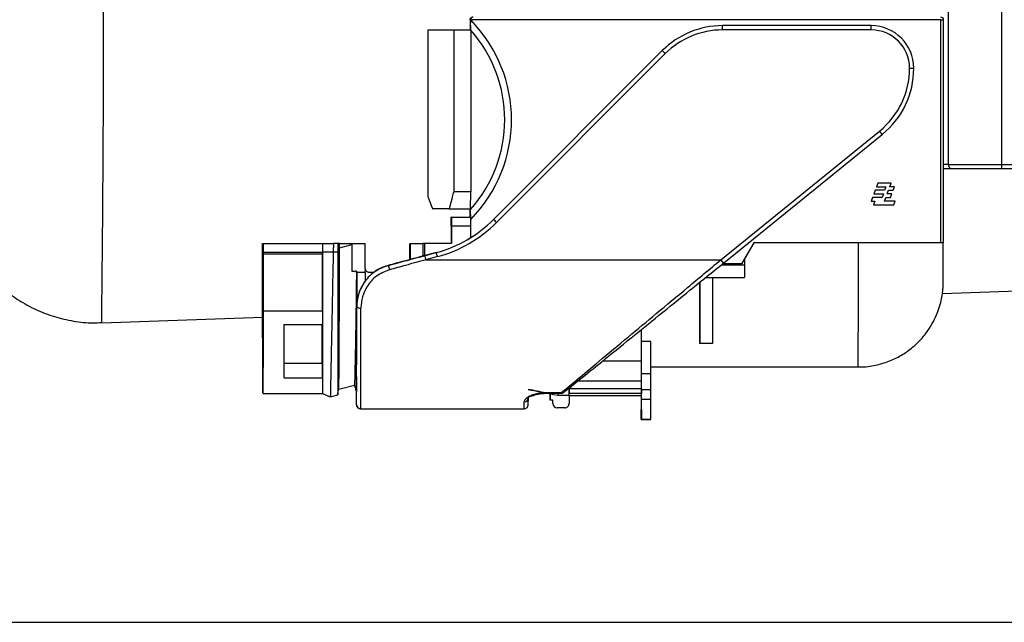
# Model space of a CAD drawing. Units: inches. Extents: x 0.3 to 16.7, y 0.3 to 10.7.
# Drawn here: x 7.2 to 7.4, y 5.7 to 5.9 of the extents above; entities that cross this region are included whole.
import ezdxf

# ---------------------------------------------------------------- set-up
doc = ezdxf.new("R2010")
doc.units = ezdxf.units.IN
doc.header["$MEASUREMENT"] = 0
doc.styles.add('SLDTEXTSTYLE0', font='TXT', dxfattribs={"width": 0.75})
doc.dimstyles.new('SLDDIMSTYLE0', dxfattribs={"dimtxt": 0.125, "dimasz": 0.13, "dimexe": 0, "dimexo": 0.0625, "dimgap": 0.03125, "dimtad": 0, "dimtih": 1, "dimtoh": 1, "dimlfac": 24, "dimrnd": 1e-09, "dimzin": 12, "dimdsep": 46, "dimtxsty": 'SLDTEXTSTYLE0', "dimsah": 1, "dimcen": 0.09, "dimadec": 0, "dimazin": 3, "dimtfac": 1, "dimtofl": 0, "dimtmove": 0, "dimatfit": 3, "dimfxl": 0, "dimfrac": 2, "dimtolj": 1, "dimtzin": 12, "dimarcsym": 0})

# ---------------------------------------------------------------- blocks, each defined once
blk = doc.blocks.new('_D')
at = {"color": 7, "linetype": 'Continuous', "lineweight": 0}
for p, q in [((8.687194702069924, 5.937053982875441), (8.687194702069924, 3.82139260757522)), ((5.317249866732607, 5.889739787366433), (5.317249866732607, 3.82139260757522)), ((5.317249866732607, 3.94639260757522), (6.993868153132421, 3.94639260757522)), ((8.687194702069924, 3.94639260757522), (7.409493145130381, 3.94639260757522))]:
    blk.add_line(p, q, dxfattribs=at)
at = {"color": 7, "linetype": 'Continuous', "lineweight": 18}
for points in [[(5.317249866732607, 3.94639260757522), (5.447249866732607, 3.92639260757522), (5.447249866732607, 3.96639260757522)], [(8.687194702069924, 3.94639260757522), (8.557194702069923, 3.96639260757522), (8.557194702069923, 3.92639260757522)]]:
    blk.add_solid(points, dxfattribs=at)
at = {"color": 7, "linetype": 'Continuous', "lineweight": 18, "insert": (6.99386815313242, 4.008307335813391), "char_height": 0.125, "attachment_point": 1, "style": 'SLDTEXTSTYLE0'}
blk.add_mtext('80.88', dxfattribs=at)

msp = doc.modelspace()

# ---------------------------------------------------------------- linework, layer by layer
at = {"color": 7, "linetype": 'Continuous', "lineweight": 25}
for p, q in [((7.353595039250009, 5.86344194397282), (7.35359503925005, 5.823251655258909)), ((7.363912135726083, 5.823251655258931), (7.363912135726042, 5.863441943972842)), ((7.261367290460147, 5.851092702794288), (7.261367290460575, 5.851138794366297)), ((7.261367290460575, 5.851138794366297), (7.261481822689595, 5.851138794366459)), ((7.261371789941003, 5.849990500403049), (7.261378607335587, 5.849990500403058)), ((7.261371789941003, 5.849990500403049), (7.261371789941003, 5.849170290429295)), ((7.261378607335587, 5.849983682999045), (7.261371789941003, 5.849990500403049)), ((7.261378607335587, 5.849990500403058), (7.261378607335588, 5.849112875731143)), ((7.261470505814586, 5.849990500403189), (7.261477323209171, 5.849990500403198)), ((7.261470505814587, 5.849112875731272), (7.261470505814586, 5.849990500403189)), ((7.261477323209171, 5.849983694313328), (7.261470505814586, 5.849990500403189)), ((7.261477323209171, 5.849990500403198), (7.261477323209171, 5.849170290429444)), ((7.26148182268917, 5.851092702791157), (7.261481822689595, 5.851138794366459)), ((7.35219692044453, 5.85113879436655), (7.261481822689595, 5.851138794366459)), ((7.310038188771817, 5.849990500403253), (7.310042279208568, 5.849990500403258)), ((7.338749588624688, 5.849990500403289), (7.310042279208568, 5.849990500403258)), ((7.352196920444573, 5.808159791741878), (7.35219692044453, 5.85113879436655)), ((7.35219692044453, 5.85113879436655), (7.352688227661456, 5.851138794366549)), ((7.352688227661499, 5.808159791741878), (7.352688227661456, 5.851138794366549)), ((7.253222290149078, 5.849112875731199), (7.253222290149111, 5.81700605585657)), ((7.258202350806672, 5.849112875731286), (7.253222290149078, 5.849112875731199)), ((7.258202350806672, 5.849112875731286), (7.258202350806704, 5.817944896728663)), ((7.261483186168515, 5.84911287573129), (7.258202350806672, 5.849112875731286)), ((7.261369472026614, 5.849170290432378), (7.261370971853653, 5.849170290429294)), ((7.261371789941003, 5.849170290429295), (7.261370971853653, 5.849170290429294)), ((7.261371789941003, 5.849170290429295), (7.261378607335588, 5.849170290429295)), ((7.261478141296522, 5.849170290429446), (7.261477323209171, 5.849170290429444)), ((7.261478141296522, 5.849170290429446), (7.261479641123102, 5.849170290429234)), ((7.261483186168515, 5.84911287573129), (7.261483186168546, 5.817944896728665)), ((7.261483186168515, 5.849112875731281), (7.261528837645455, 5.849112875731281)), ((7.338750952103605, 5.849170290429536), (7.310043642687486, 5.849170290429508)), ((7.265886285714704, 5.812633378243268), (7.298438684110248, 5.84518582161694)), ((7.298442774546998, 5.845185821616945), (7.265890376151454, 5.812633378243274)), ((7.299024113258994, 5.844605845582498), (7.266471714863461, 5.812053402208844)), ((7.298438684110248, 5.84518582161694), (7.298442774546998, 5.845185821616945)), ((7.346132831667757, 5.841788400665764), (7.346951677029301, 5.841788400665763)), ((7.309732723504411, 5.80487895184683), (7.340356172515214, 5.829677366161429)), ((7.310247534173716, 5.804241528978178), (7.340870983184529, 5.829039943292775)), ((7.353595039250051, 5.823251655258909), (7.363912135726083, 5.823251655258931)), ((7.363912135726083, 5.823251655258931), (7.468570783768846, 5.823251655259037)), ((7.363910776793182, 5.822431445285176), (7.468569411954248, 5.822431445285281)), ((7.340007687081918, 5.819642731374412), (7.339755248757734, 5.818949161820606)), ((7.339755248757734, 5.818949161820606), (7.341583330221352, 5.818949161820608)), ((7.342589048344616, 5.819642731374415), (7.340007687081918, 5.819642731374412)), ((7.341583330221352, 5.818949161820608), (7.341330891897168, 5.818255592266802)), ((7.342336200976756, 5.818949161820608), (7.34258863930094, 5.819642731374413)), ((7.342336610020431, 5.818949161820608), (7.342336200976756, 5.818949161820608)), ((7.342336610020431, 5.818949161820608), (7.342589048344616, 5.819642731374415)), ((7.343227684904707, 5.818949161820609), (7.342336610020431, 5.818949161820608)), ((7.342974837536848, 5.818255592266802), (7.343227275861032, 5.818949161820609)), ((7.342975246580522, 5.818255592266803), (7.343227684904707, 5.818949161820609)), ((7.261483186168546, 5.817944896728665), (7.258202350806704, 5.817944896728663)), ((7.261477732252881, 5.814664056833645), (7.261483186168546, 5.817944896728665)), ((7.339502810433549, 5.8182555922668), (7.33925037210938, 5.817562022712995)), ((7.33925037210938, 5.817562022712995), (7.341078453572999, 5.817562022712996)), ((7.341330891897168, 5.818255592266802), (7.339502810433549, 5.8182555922668)), ((7.341078453572999, 5.817562022712996), (7.340826015248815, 5.81686845315919)), ((7.341831324328403, 5.817562022712996), (7.342083762652571, 5.818255592266802)), ((7.341831733372078, 5.817562022712996), (7.341831324328403, 5.817562022712996)), ((7.341831733372078, 5.817562022712996), (7.342084171696246, 5.818255592266802)), ((7.342722808256354, 5.817562022712997), (7.341831733372078, 5.817562022712996)), ((7.342084171696246, 5.818255592266802), (7.342083762652571, 5.818255592266802)), ((7.342084171696246, 5.818255592266802), (7.342975246580522, 5.818255592266803)), ((7.342469960888495, 5.816868453159191), (7.34272239921268, 5.817562022712996)), ((7.34247036993217, 5.816868453159191), (7.342722808256354, 5.817562022712997)), ((7.338997933785197, 5.816868453159188), (7.338745495461012, 5.816174883605382)), ((7.338745495461012, 5.816174883605382), (7.339452203643732, 5.816174883605383)), ((7.340826015248815, 5.81686845315919), (7.338997933785197, 5.816868453159188)), ((7.339452203643732, 5.816174883605383), (7.339199765319547, 5.815481314051576)), ((7.339199765319547, 5.815481314051576), (7.343085586722112, 5.81548131405158)), ((7.341330586926923, 5.816176641777119), (7.341587804419291, 5.81686845315919)), ((7.341330995970599, 5.81617664177712), (7.341330586926923, 5.816176641777119)), ((7.341330995970599, 5.81617664177712), (7.341588213462966, 5.816868453159191)), ((7.343338664967591, 5.816176641777123), (7.341330995970599, 5.81617664177712)), ((7.341588213462966, 5.816868453159191), (7.341587804419291, 5.81686845315919)), ((7.341588213462966, 5.816868453159191), (7.34247036993217, 5.816868453159191)), ((7.343085177678438, 5.81548131405158), (7.343338255923917, 5.816176641777121)), ((7.343085586722112, 5.81548131405158), (7.343338664967591, 5.816176641777123)), ((7.254116576848478, 5.814664056833526), (7.25416766638712, 5.814664056833562)), ((7.257309741019803, 5.814664056833641), (7.25416766638712, 5.814664056833598)), ((7.257309741019803, 5.814664056833641), (7.261477732252881, 5.814664056833645)), ((7.261369472026649, 5.814557429537117), (7.261370971853688, 5.814557429536905)), ((7.261370971853688, 5.814557429536905), (7.261371789941037, 5.814557429536907)), ((7.261371789941038, 5.813737219563154), (7.261371789941037, 5.814557429536907)), ((7.261371789941037, 5.814557429536907), (7.261387352980583, 5.814557429536907)), ((7.261371789941038, 5.813737219563154), (7.261386013145693, 5.813751442787462)), ((7.261385989501667, 5.813737219563174), (7.261371789941038, 5.813737219563154)), ((7.261375471334115, 5.813573177568409), (7.26142182961729, 5.813573177568474)), ((7.261375471334115, 5.813081051584168), (7.261375471334115, 5.813573177568409)), ((7.261387530232843, 5.814664056833517), (7.261385989501667, 5.813737219563174)), ((7.26142182961729, 5.813573177568474), (7.26142182961729, 5.813081051584222)), ((7.261427283532957, 5.813573177568482), (7.261473641816131, 5.813573177568547)), ((7.261427283532957, 5.813573177568482), (7.261427283532957, 5.81308105158423)), ((7.261463123648578, 5.813737219563283), (7.261461582917402, 5.814664056833622)), ((7.261477323209207, 5.813751409372849), (7.261463123648578, 5.813737219563283)), ((7.261477323209207, 5.813737219563303), (7.261463123648578, 5.813737219563283)), ((7.261473641816131, 5.813573177568547), (7.261473641816136, 5.809132482836126)), ((7.261477323209207, 5.813737219563303), (7.261477323209206, 5.814557429537056)), ((7.261477323209206, 5.814557429537056), (7.261478141296557, 5.814557429537057)), ((7.261477732252881, 5.814664056833644), (7.261572053866192, 5.814664056833644)), ((7.261478141296557, 5.814557429537057), (7.261479641123136, 5.814557429533976)), ((7.257707296117226, 5.811440631636652), (7.257707296117225, 5.813081051584158)), ((7.257707296117225, 5.813081051584158), (7.257709412889799, 5.813081051584161)), ((7.257709412889799, 5.813081051584161), (7.257709412889804, 5.80799574974689)), ((7.257795714344732, 5.813081051584161), (7.257709412889799, 5.813081051584161)), ((7.257795714344732, 5.813081051584283), (7.257795714344738, 5.807995749747012)), ((7.257797831117307, 5.813081051584287), (7.257795714344732, 5.813081051584283)), ((7.257797831117309, 5.811440631636779), (7.257797831117307, 5.813081051584287)), ((7.257797831117307, 5.813081051584287), (7.261473641816131, 5.81308105158429)), ((7.261481822689547, 5.809137568368604), (7.261481822689208, 5.812635017172069)), ((7.265886285714704, 5.812633378243268), (7.265890376151454, 5.812633378243274)), ((7.221353097660615, 5.806355329799344), (7.221353097660614, 5.80799574974685)), ((7.221353097660614, 5.80799574974685), (7.221361278534115, 5.807995749746863)), ((7.221361278534115, 5.807995749746863), (7.221361278534128, 5.795592124614103)), ((7.221361278534115, 5.807995749746863), (7.221435451787196, 5.807995749746863)), ((7.221435451787207, 5.795592124614208), (7.221435451787196, 5.807995749746968)), ((7.221435451787196, 5.807995749746968), (7.221443632660696, 5.80799574974698)), ((7.221443632660696, 5.80799574974698), (7.221443632660698, 5.806355329799472)), ((7.221443632660696, 5.80799574974698), (7.232926556427144, 5.807995749746991)), ((7.232926556427144, 5.807995749746991), (7.232926556427145, 5.806355329799485)), ((7.232926556427144, 5.807995749746991), (7.235004732525064, 5.807995749746995)), ((7.235880397429705, 5.807995749746995), (7.235004732525064, 5.807995749746995)), ((7.236189910934071, 5.807995749746993), (7.235880397429705, 5.807995749746995)), ((7.236181026732915, 5.807196065498453), (7.238626007213558, 5.80782768750947)), ((7.236189910934071, 5.807995749746993), (7.23862600721356, 5.807995749746996)), ((7.23862517453699, 5.802628728005886), (7.23862600721356, 5.807827687497652)), ((7.23862600721356, 5.807827687509464), (7.23862600721356, 5.807995749746996)), ((7.241156514176339, 5.803238531899229), (7.241156514176334, 5.807995749746997)), ((7.249762172716165, 5.804900018089014), (7.249762172716162, 5.807995749746882)), ((7.249764674468504, 5.807995749746886), (7.249765781730038, 5.804852560802676)), ((7.24984545478446, 5.804954115062609), (7.249846526271133, 5.807995749747001)), ((7.249849028023478, 5.804923290930621), (7.249849028023474, 5.807995749747005)), ((7.252255751399709, 5.807995749747007), (7.25225575139971, 5.80556817140674)), ((7.252257517161941, 5.80799574974701), (7.252255751399709, 5.807995749747007)), ((7.252257517161941, 5.80799574974701), (7.252256635969438, 5.805568408426812)), ((7.252611204911815, 5.80799574974701), (7.252257517161941, 5.80799574974701)), ((7.252610349646099, 5.80566318585178), (7.252611204911815, 5.80799574974701)), ((7.257797467430932, 5.807995749747016), (7.252611204911815, 5.80799574974701)), ((7.316096864801132, 5.808159791741842), (7.313729125826979, 5.804058741873074)), ((7.352196920444573, 5.808159791741878), (7.316096864801132, 5.808159791741842)), ((7.352688227661499, 5.808159791741878), (7.352196920444573, 5.808159791741878)), ((7.221353097660615, 5.806355329799344), (7.221356642705799, 5.80635532979935)), ((7.221357188097378, 5.795043566670708), (7.221357188097366, 5.806027245809848)), ((7.221439542223948, 5.806027245809966), (7.221439542223959, 5.795043566670826)), ((7.221439542223948, 5.806027245809966), (7.232922465990395, 5.806027245809977)), ((7.221443632660698, 5.806355329799472), (7.221440087615514, 5.806355329799468)), ((7.221443632660698, 5.806355329799472), (7.232926556427145, 5.806355329799485)), ((7.232922465990406, 5.795043566670836), (7.232926556427145, 5.806355329799485)), ((7.232922465990395, 5.806027245809977), (7.232922465990406, 5.795043566670836)), ((7.234974338710341, 5.806355329799489), (7.232926556427145, 5.806355329799485)), ((7.235880362954926, 5.806355329799489), (7.234974338710341, 5.806355329799489)), ((7.236175772016247, 5.806355329799487), (7.235880362954931, 5.806355329799485)), ((7.23617577201624, 5.806355329799487), (7.236181026733104, 5.807196065498451)), ((7.251639319331073, 5.805402998703538), (7.254855598788526, 5.806264799377558)), ((7.254859689225277, 5.806264799377565), (7.252644400914056, 5.805671213843392)), ((7.254855598788526, 5.806264799377558), (7.254859689225277, 5.806264799377565)), ((7.245460939021913, 5.803779262134746), (7.245464962075546, 5.803779262101599)), ((7.245579420657802, 5.803779262101761), (7.245583443959237, 5.80377926213492)), ((7.249683552538384, 5.804878951846763), (7.249998901650152, 5.804963449503341)), ((7.251639319331073, 5.805402998703538), (7.249998170964003, 5.804963449503339)), ((7.249998901650152, 5.804963449503341), (7.249998170964003, 5.804963449503339)), ((7.249998170964003, 5.804963449503339), (7.249998170638391, 5.804963253629058)), ((7.255073338373065, 5.805472537380928), (7.25285805006186, 5.804878951846773)), ((7.25285805006186, 5.804878951846773), (7.309732723504411, 5.80487895184683)), ((7.309819182414465, 5.803894699878319), (7.314302999319517, 5.803894699878323)), ((7.310021782706854, 5.804058741873063), (7.310443790984711, 5.804058741873064)), ((7.310443790984711, 5.804058741873064), (7.310443790984711, 5.804400454829715)), ((7.310448290465136, 5.80405874187307), (7.310443790984711, 5.804058741873064)), ((7.310448290465136, 5.80405874187307), (7.310448290465136, 5.804404098442157)), ((7.313729125826979, 5.804058741873074), (7.310448290465136, 5.80405874187307)), ((7.314291273400832, 5.805032411377669), (7.314291273400833, 5.803894699878323)), ((7.314302999319517, 5.803894699878323), (7.31430299931952, 5.801434069957064)), ((7.241158579140432, 5.802418321925478), (7.239521231077966, 5.802418321925477)), ((7.241158579140432, 5.802418321925478), (7.241157963002651, 5.800811568890303)), ((7.242777446593361, 5.802418321925477), (7.241976528775302, 5.802418321925475)), ((7.305688579049507, 5.80055022091681), (7.305658738348033, 5.788709446728712)), ((7.306776249942248, 5.801434069957056), (7.308151433016066, 5.801434069957057)), ((7.308151433016066, 5.801434069957057), (7.308119364869413, 5.788709446728713)), ((7.308151433016066, 5.801434069957057), (7.31430299931952, 5.801434069957064)), ((7.352470267943378, 5.798388936391846), (7.385207172624144, 5.799532135875573)), ((7.221361278534128, 5.795592124614103), (7.221435451787207, 5.795592124614103)), ((7.221439542223959, 5.795043566670826), (7.232922465990406, 5.795043566670836)), ((7.239489168594688, 5.79585664213545), (7.239483866742298, 5.793373243185314)), ((7.239489168594688, 5.79585664213545), (7.239501825693102, 5.795856642004499)), ((7.19030869836564, 5.79272612176629), (7.221358187400418, 5.79381039531569)), ((7.22553829218637, 5.792411760245662), (7.232920171750515, 5.792411760245669)), ((7.294428857368321, 5.785332627349396), (7.294428857368314, 5.791436141256737)), ((7.296232771425763, 5.789149029290784), (7.294428857368317, 5.789149029290783)), ((7.296232771425769, 5.782871882324282), (7.296232771425763, 5.789149029290784)), ((7.308119364869413, 5.788709446728713), (7.305658738348033, 5.788709446728712)), ((7.225527393584438, 5.784951149434121), (7.232902013806664, 5.784951149434128)), ((7.232902013806664, 5.784951149434128), (7.232902013806665, 5.782145932405256)), ((7.294428311976755, 5.783725350615291), (7.294428857368321, 5.785332627349396)), ((7.294428311976756, 5.78287188232428), (7.294428311976755, 5.783725350615291)), ((7.296232771425769, 5.782871882324282), (7.294428311976756, 5.78287188232428)), ((7.296232771425768, 5.784209660508145), (7.336227602825153, 5.784209660508185)), ((7.225520134242521, 5.782145932405249), (7.232902013806665, 5.782145932405256)), ((7.221398365160684, 5.779124358670799), (7.232881288927132, 5.779124358670812)), ((7.232881256985109, 5.779124365450109), (7.234406055614214, 5.778477125776833)), ((7.236058039432721, 5.779945017885324), (7.239076463001785, 5.780724778384739)), ((7.275896009985259, 5.779129170368166), (7.278920364002092, 5.779129170368169)), ((7.278920975081261, 5.779216157650601), (7.275896620933212, 5.77921615765063)), ((7.276724901833422, 5.779050187129509), (7.276330859003921, 5.779129170368065)), ((7.276341277199494, 5.779129170368065), (7.27673526427319, 5.779050187129524)), ((7.276722519244959, 5.779052742146357), (7.276724901833422, 5.779050187129509)), ((7.294416040666507, 5.779990657405103), (7.280472490378678, 5.779990657405089)), ((7.280472490378678, 5.779990657405089), (7.280472490378679, 5.779124358670886)), ((7.294416040666508, 5.7791243586709), (7.280472490378679, 5.779124358670886)), ((7.294416040666507, 5.779990657405103), (7.294416040666508, 5.7791243586709)), ((7.296229116544787, 5.779774672764615), (7.294424657095774, 5.779774672764613)), ((7.234396882312782, 5.778475184934508), (7.235842633751865, 5.778848671177437)), ((7.272721800188171, 5.778550839559053), (7.272608357097502, 5.778286138549205)), ((7.276840119643283, 5.777812022712844), (7.276840119643282, 5.778998213920636)), ((7.276848845908351, 5.777812022712856), (7.276840119643283, 5.777812022712844)), ((7.276848845908351, 5.777812022712856), (7.27684884590835, 5.778998213920649)), ((7.277340971212627, 5.777812022712856), (7.276848845908351, 5.777812022712856)), ((7.27733224494756, 5.777155854733842), (7.277332244947559, 5.777812022712845)), ((7.277340971212628, 5.777155854733854), (7.27733224494756, 5.777155854733842)), ((7.277340971212628, 5.777155854733854), (7.277340971212627, 5.777812022712856)), ((7.280457764806377, 5.778702273780183), (7.278325226790513, 5.77870227378018)), ((7.280457764806377, 5.778702273780183), (7.280457764806377, 5.778632232686613)), ((7.28047167229133, 5.778632232686633), (7.280457764806377, 5.778632232686613)), ((7.280457764806377, 5.778632232686613), (7.280457764806378, 5.777155854733858)), ((7.294415222579159, 5.778632232686647), (7.28047167229133, 5.778632232686633)), ((7.296218182201363, 5.777964230910662), (7.29441372275235, 5.777964230910661)), ((7.239457960645862, 5.77699181273908), (7.239427958655773, 5.776991812739038)), ((7.240278169486324, 5.776171602765327), (7.240248167496236, 5.776171602765286)), ((7.240278169486324, 5.776171602765327), (7.271774188960007, 5.77617160276536)), ((7.27816118005309, 5.776335644760102), (7.278152453788022, 5.776335644760089)), ((7.279637555965919, 5.776335644760104), (7.27816118005309, 5.776335644760102)), ((7.294392950922041, 5.774332773460023), (7.29439340691649, 5.776025669710681)), ((7.29439340691649, 5.776025669710681), (7.294400497006858, 5.776025669710691)), ((7.294400497006858, 5.776025669710691), (7.29440095300131, 5.774332773460036)), ((7.29439241255213, 5.774057165773672), (7.294401491371223, 5.774057165773672)), ((7.294401491371223, 5.774057165773685), (7.296205950820235, 5.774057165773686)), ((7.296206057629872, 5.774063518855494), (7.294401598180859, 5.774063518855493)), ((7.296205950820235, 5.774057165773686), (7.296206057629872, 5.774063518855494)), ((6.033229123540781, 5.735001143068138), (8.116559578310515, 5.735001143070233))]:
    msp.add_line(p, q, dxfattribs=at)
at = {"color": 8, "linetype": 'Continuous', "lineweight": 25}
for p, q in [((7.35359503925005, 5.823251655258909), (7.352688227661484, 5.823251655258906)), ((7.257797831117309, 5.811440631636779), (7.261473641816134, 5.811440631636783)), ((7.294428857368321, 5.785332627349396), (7.286884704592624, 5.785332627349389)), ((7.29442432070211, 5.781467881552802), (7.28210473416016, 5.781467881552789)), ((7.29440095300131, 5.774332773460023), (7.294392950922041, 5.774332773460023))]:
    msp.add_line(p, q, dxfattribs=at)
at = {"color": 7, "linetype": 'Continuous', "lineweight": 25, "flags": 128}
for points in [[(7.257707296117226, 5.811440631636652), (7.257707301807333, 5.811008882575458), (7.25770731887622, 5.810577242055621), (7.2577073473196, 5.810145818591208), (7.257707387130316, 5.809714720641721), (7.257707438298366, 5.809284056584826), (7.257707500810882, 5.808853934689112), (7.257707574652152, 5.808424463086864), (7.25770765980361, 5.807995749746888)], [(7.257797467430932, 5.807995749747016), (7.257797552582389, 5.808424463086991), (7.257797626423657, 5.80885393468924), (7.257797688936173, 5.809284056584954), (7.257797740104222, 5.809714720641849), (7.257797779914939, 5.810145818591336), (7.257797808358316, 5.810577242055749), (7.257797825427204, 5.811008882575586), (7.257797831117309, 5.811440631636779)], [(7.221439542223959, 5.795043566670826), (7.221436212235931, 5.791416052187682), (7.221432005819805, 5.788134487888209), (7.221427020383937, 5.785274865249482), (7.221421371376507, 5.782903404807918), (7.221415189612086, 5.781075022684401), (7.221408618242343, 5.779832058886792), (7.221401809441073, 5.779203296838578), (7.221394920880295, 5.779203296838568), (7.221388112079024, 5.779832058886764), (7.221381540709278, 5.781075022684353), (7.221375358944854, 5.782903404807852), (7.22136970993742, 5.785274865249401), (7.221364724501545, 5.788134487888114), (7.221360518085413, 5.791416052187574), (7.221357188097378, 5.795043566670708)], [(7.221361278534128, 5.795592124614103), (7.221364607141271, 5.792171510666607), (7.221368800096922, 5.789114062661097), (7.221373750043629, 5.786498064237164), (7.221379330241756, 5.784390496052342), (7.22138539781456, 5.782845320793125), (7.221391797406436, 5.781902101501263), (7.221398365160682, 5.781584988592059), (7.221404932914927, 5.781902101501282), (7.221411332506801, 5.782845320793161), (7.221417400079602, 5.784390496052396), (7.221422980277725, 5.786498064237234), (7.221427930224427, 5.789114062661181), (7.221432123180072, 5.792171510666702), (7.221435451787207, 5.795592124614208)], [(7.232922465990406, 5.795043566670836), (7.232922205523449, 5.794706563801654), (7.232921937435107, 5.794371730706038), (7.232921661775312, 5.794039129752142), (7.232921378595415, 5.793708822892344), (7.232921087948157, 5.793380871651711), (7.232920789887682, 5.793055337116533), (7.232920484469504, 5.792732279922954), (7.232920171750515, 5.792411760245669)], [(7.232902013806665, 5.782145932405256), (7.232897094154174, 5.780838107315529), (7.232891951365804, 5.779890530630638), (7.23288665804669, 5.779316580099255), (7.232881288927132, 5.779124358670809), (7.232881256985109, 5.779124365450109)], [(7.275896009854039, 5.779129170368027), (7.27589629443648, 5.779147238278934), (7.275896620933212, 5.77921615765063)], [(7.278325226790513, 5.77870227378018), (7.277488365587564, 5.778870036588111), (7.27684884590835, 5.778998213920649)], [(7.294392305742494, 5.774063518855479), (7.294392414621808, 5.774057168136026), (7.29439252341786, 5.774064015771801), (7.29439262775391, 5.774083786290111), (7.294392723432632, 5.774115684345217), (7.294392806604983, 5.774158426714205), (7.29439287392503, 5.774210293919595), (7.294392922684564, 5.774269199401991), (7.294392950922041, 5.774332773460023)], [(7.29440095300131, 5.774332773460036), (7.294400981238789, 5.774269199402003), (7.294401029998323, 5.774210293919605), (7.294401097318369, 5.774158426714216), (7.294401180490719, 5.774115684345228), (7.294401276169443, 5.774083786290121), (7.294401380505492, 5.774064015771812), (7.294401489301545, 5.774057168136037), (7.294401598180859, 5.774063518855493)]]:
    msp.add_lwpolyline(points, dxfattribs=at)
at = {"color": 8, "linetype": 'Continuous', "lineweight": 25, "flags": 128}
msp.add_lwpolyline([(7.278920975081261, 5.779216157650601), (7.278920648612039, 5.779147238278798), (7.278920364005701, 5.779129170368169)], dxfattribs=at)
at = {"color": 8, "linetype": 'Continuous', "lineweight": 25}
for centre, radius, start, end in [((2.474545931884039, 5.852091463367509), 4.716136418035173, 359.2787584893497, 0.1194493668785665), ((3.467959360050667, 5.803442819145689), 3.868316056431891, 359.7151258219724, 0.06986572060625165), ((7.272002835716825, 5.779200180293458), 0.003822290747060101, 358.9360668735275, 0.2916202679561401)]:
    msp.add_arc(centre, radius, start, end, dxfattribs=at)
at = {"color": 7, "linetype": 'Continuous', "lineweight": 25}
for centre, radius, start, end in [((7.352196102017191, 5.851138794706536), 0.0004921256442652686, 359.9999604170131, 89.99996041680552), ((7.241939772262963, 5.831863859981593), 0.02741605607404796, 315.462849387463, 44.53715061265468), ((7.310038190730637, 5.833586334892217), 0.01640416551103616, 90.00000684168334, 135.0000491373807), ((7.310042281167415, 5.833586334892154), 0.01640416551110502, 90.0000068417764, 135.0000491372776), ((7.186691904311799, 5.849375342356147), 0.123351908808078, 359.9047553013017, 0.2857362019905139), ((7.215399213622532, 5.849375342356002), 0.1233519089134644, 359.9047553014639, 0.2857362018280776), ((7.338749582958225, 5.841788406332213), 0.00820209407107804, 359.9999604169759, 89.99996041688824), ((7.24193609193497, 5.831863859983232), 0.02610372057847328, 318.4719128284223, 41.52808717169464), ((7.24193759175188, 5.831863859981585), 0.02610372058666316, 318.4719128401352, 41.5280871599831), ((7.310043644548377, 5.833586333194023), 0.01558395723548511, 90.00000684172824, 135.0000491374419), ((7.338750947003792, 5.841788405765571), 0.007381884663967483, 359.9999604169649, 89.99996041691581), ((7.174993263303127, 5.720864920355648), 0.175201222360952, 44.93295662609067, 45.20150414232307), ((7.330548834127476, 5.8417883980367), 0.01558399754028117, 309.0000518578007, 9.665958642760029e-06), ((7.330547469092188, 5.841788397898306), 0.01640420793711274, 309.0000518577987, 9.666033748287502e-06), ((7.217609123458775, 5.730014861763469), 0.1581121527110967, 38.777407562577, 39.07432004911951), ((7.354348031887301, 5.823182847839597), 0.0007561298665988693, 174.7788913684159, 263.5897775393371), ((7.261867597861782, 5.813573177552287), 0.0004921265276669476, 179.9999981230763, 205.0687441304384), ((7.261919410060647, 5.813573177552364), 0.0004921265276892765, 179.9999981234899, 205.0687441296739), ((7.248487020753352, 5.830032616198039), 0.02460625738713804, 285.0000240936502, 315.0000444663694), ((7.248491111190217, 5.83003261619785), 0.02460625738691886, 285.0000240935107, 315.0000444665025), ((7.248492474403445, 5.83003261476198), 0.02542646596658546, 285.0000240935842, 315.000044466497), ((7.142440869534057, 5.688312481613441), 0.1752012158146291, 44.9329566224332, 45.20150414869835), ((7.172016492829219, 5.80610926658056), 0.04934076344110387, 359.9047553010776, 0.285736202401765), ((7.270780237586977, 5.806109266580656), 0.04934076353598602, 179.7142637981209, 180.0952446987151), ((7.282263161353094, 5.806109266580667), 0.04934076353565562, 179.71426379812, 180.0952446987157), ((7.129257703210293, 5.771972607266811), 0.1279057201826527, 14.90815357252657, 15.27572842300494), ((7.131472988432876, 5.772566191971303), 0.1279057233807574, 14.90815357571824, 15.27572841701169), ((7.259245973457117, 5.806770917091534), 0.01398623293313312, 192.3509996078271, 195.9336753173842), ((7.18698567564073, 5.705216448413945), 0.158112151176811, 38.77740756064535, 39.07432005006658), ((0.2116930859620337, 5.804560499208795), 7.093983361490006, 359.8719761356359, 359.968161821413), ((4.799080040664896, 5.792098715771284), 2.440424678380763, 359.6453210291613, 0.0882278399671345), ((7.240139957081019, 5.796427882677669), 0.0008564622437245064, 221.8341797331917, 282.3626655350977), ((4.728124398078529, 5.791722826574925), 2.512201905054684, 359.6453210311521, 0.08822783969958124), ((2.178319833830248, 5.796206226166028), 5.047219884683288, 359.840388064802, 359.956925414746), ((13.91152331278323, 5.798437790772266), 6.678683625258, 180.051696738852, 180.1157006675299), ((2.185701715541294, 5.796206226162237), 5.047219882536384, 359.8403880647772, 359.9569254147708), ((1.595498044841529, 5.797912175790136), 5.64398764702104, 359.8500090010168, 359.9539223460357), ((6.571950415855362, 5.783873975668631), 0.7224779114086476, 359.8091854565965, 359.9882133582061), ((6.381200108030188, 5.782400935885391), 0.913228325378721, 359.8352285009798, 0.0295470954757189), ((6.383004567480961, 5.782400935885391), 0.9132283253769615, 359.8352285009796, 0.02954709547583156), ((6.618915978074516, 5.784515559363432), 0.6755152176668678, 359.6162044659227, 359.7415015033066), ((7.363888091919351, 5.779110439330774), 0.1244781641518808, 179.9668948395627, 180.9752250472665), ((7.249218726751964, 5.779408981602039), 0.02911507823172594, 358.6091278081418, 359.4493489100151), ((7.278920364005701, 5.779949380341922), 0.0008202099737588116, 270.0000000000629, 308.9249256363905), ((7.279083462893555, 5.779776896980178), 0.000583807232636637, 253.8397734213818, 307.2130514133162), ((7.19960312455763, 5.780270677332898), 0.0808698506209728, 358.888726295152, 359.8016072494258), ((7.206461447269202, 5.779001327514959), 0.07401114536891215, 359.7142637982885, 0.09524469854716239), ((6.734271943558739, 5.782252516776542), 0.5601581939004832, 359.5613684060266, 359.7465529046702), ((7.220404997621693, 5.779001327514866), 0.07401114530425036, 359.7142637981221, 0.09524469871357327), ((6.736076403697403, 5.782252516772377), 0.5601581932108205, 359.5613684059127, 359.7465529047846), ((7.223633078309914, 5.777357078995677), 0.0481557046310945, 358.5893748709244, 0.1748037063411665), ((7.271807221053467, 5.778305141060674), 0.000801361376966574, 268.6655663119316, 358.6412300379886), ((7.278152454354668, 5.777155854167197), 0.0008202094071078928, 179.9999604169503, 269.9999604168891), ((7.278161180619736, 5.77715585416721), 0.000820209407108781, 179.9999604170744, 269.9999604168891), ((7.279637555399272, 5.777155854167209), 0.0008202094071052283, 270.0000395831126, 3.958329789732324e-05), ((7.660871815415018, 5.780899952606617), 0.3665033921162696, 180.3545167995634, 180.4589487174794), ((8.116109506281852, 5.778568034819041), 0.8217295469473551, 180.0421007360009, 180.3140827137346), ((6.472684397720943, 5.778568034816931), 0.8217295468679033, 359.6859172863847, 359.957899264147), ((6.474488857168884, 5.778568034816935), 0.8217295468689745, 359.6859172863849, 359.9578992641468), ((7.240248168062881, 5.776991812172392), 0.0008202094071078928, 179.9999604169503, 269.9999604169511), ((7.24027817005297, 5.776991812172435), 0.0008202094071078928, 179.9999604169503, 269.9999604168891)]:
    msp.add_arc(centre, radius, start, end, dxfattribs=at)
for points, knots in [([(7.261367290460575, 5.851138794366297), (7.261370361774839, 5.851179921568406), (7.261376386305445, 5.851260594552848), (7.261432857766226, 5.851400753693408), (7.26154110583183, 5.851528516685522), (7.261696424535099, 5.851615382369947), (7.261805978423054, 5.85162577400222), (7.261860233852201, 5.85163092035055)], [0, 0, 0, 0, 0.1312427561920556, 0.2574389767763225, 0.5053270452285076, 0.7550183389301093, 1, 1, 1, 1]), ([(7.26197312990652, 5.85163092035071), (7.261919054561665, 5.85162577400238), (7.261809864304306, 5.851615382370108), (7.26165506113393, 5.851528516685684), (7.261547172364645, 5.851400753693571), (7.261490888343593, 5.851260594553009), (7.261484883809572, 5.851179921568567), (7.261481822689595, 5.851138794366459)], [0, 0, 0, 0, 0.244981661069827, 0.4946729547714435, 0.7425610232236738, 0.8687572438079417, 1, 1, 1, 1]), ([(7.261367290460147, 5.851092702794288), (7.261367714085081, 5.85072681262621), (7.261368451263799, 5.850090102121285), (7.261369167416218, 5.849444775551737), (7.261369472026614, 5.849170290432378)], [0, 0, 0, 0, 0.5746570305476771, 1, 1, 1, 1]), ([(7.261479641123102, 5.849170290429234), (7.261480032127714, 5.849521966130451), (7.26148074921355, 5.850166924414125), (7.261481487133863, 5.850803315829876), (7.26148182268917, 5.851092702791157)], [0, 0, 0, 0, 0.5452689113681201, 1, 1, 1, 1]), ([(7.363910776794233, 5.822431445285168), (7.363910955116519, 5.822443774241878), (7.363911311761439, 5.822468432179266), (7.36391176133157, 5.822658104904491), (7.363912075456335, 5.822929221309579), (7.363912115636166, 5.823144177275814), (7.363912135726083, 5.823251655258931)], [0, 0, 0, 0, 0.2499996354244114, 0.499999756949544, 0.7499998784747297, 0.9999999999999999, 0.9999999999999999, 0.9999999999999999, 0.9999999999999999]), ([(7.161408103207875, 5.821146460543744), (7.161412120603934, 5.820953890412345), (7.161422236383594, 5.820468999953524), (7.16143979567241, 5.819897527360845), (7.161473840217812, 5.819162247559834), (7.161521512659381, 5.818458169644327), (7.161590363651024, 5.817703019761881), (7.161698709894991, 5.816799920634232), (7.161870912584879, 5.815693942807227), (7.162146486143189, 5.814322743555463), (7.162595180216019, 5.812592117659663), (7.163334433431888, 5.810399368809349), (7.164514648149486, 5.807746121562356), (7.166239671480167, 5.804827561392841), (7.168499376435542, 5.801934070196419), (7.171200783302669, 5.799297445502804), (7.174256737213661, 5.797034026701466), (7.177598012226905, 5.795205368478075), (7.181159459747298, 5.793838915729021), (7.184872268964429, 5.792999765345846), (7.187952730939331, 5.792642771191349), (7.189764758028486, 5.792755798077052), (7.190311043981808, 5.792789873174701)], [0, 0, 0, 0, 0.08710553707408243, 0.2193312302955283, 0.2849234224590302, 0.322305754293208, 0.3492709428767092, 0.3712428160375218, 0.3921552918767799, 0.4149742350238816, 0.4421293386300318, 0.4769425373738312, 0.5216665316270302, 0.574487761017368, 0.6307427621374163, 0.6879132051902085, 0.7453065790136406, 0.802760283153175, 0.8602324572387786, 0.9177108642977919, 0.9751916518168451, 1, 1, 1, 1]), ([(7.352688227661485, 5.822431445285151), (7.352732642718373, 5.822431445285152), (7.352975236821568, 5.822431445285152), (7.353385491901458, 5.822431445285152), (7.353889360855941, 5.822431445285154), (7.354138814087579, 5.822431445285155), (7.354263612835184, 5.822431445285155)], [0, 0, 0, 0, 0.07002495414499652, 0.3824748214263022, 0.6910588474089618, 1, 1, 1, 1]), ([(7.354263612835184, 5.822431445285155), (7.354851591392693, 5.822431445285157), (7.356044699776893, 5.822431445285162), (7.358436266665064, 5.822431445285168), (7.361103938346521, 5.822431445285173), (7.36298417361485, 5.822431445285176), (7.363910776793182, 5.822431445285176)], [0, 0, 0, 0, 0.2464061795522353, 0.4999999999796789, 0.7535938204181889, 1, 1, 1, 1]), ([(7.258202350806704, 5.817944896728663), (7.258029711234545, 5.817333286312218), (7.257721425503981, 5.816241122089983), (7.25743553378248, 5.815145938962166), (7.257309741019803, 5.814664056833641)], [0, 0, 0, 0, 0.5599985826237415, 1, 1, 1, 1]), ([(7.25416766638712, 5.814664056833598), (7.253863802438903, 5.815468813676857), (7.25331696204157, 5.81691707219685), (7.253282562645012, 5.816978681239575), (7.253267278033142, 5.81700605585657)], [0, 0, 0, 0, 0.5556720931719499, 1, 1, 1, 1]), ([(7.261369472026649, 5.814557429537117), (7.261369081650138, 5.814205495699016), (7.261368532637019, 5.813710547134982), (7.261367967645994, 5.813222168063896), (7.261367804392593, 5.813081051584168)], [0, 0, 0, 0, 0.7110513367943107, 1, 1, 1, 1]), ([(7.261481822689208, 5.812635017172069), (7.261481399064696, 5.813000907340131), (7.261480661886709, 5.81363761784505), (7.261479945733758, 5.814282944414602), (7.261479641123136, 5.814557429533976)], [0, 0, 0, 0, 0.5746570305254779, 1, 1, 1, 1]), ([(7.235004732525064, 5.807995749746995), (7.234999859362808, 5.807689531102345), (7.234991156981667, 5.807142692885663), (7.234979477786119, 5.806595920433735), (7.234974338710341, 5.806355329799489)], [0, 0, 0, 0, 0.5599803292955765, 1, 1, 1, 1]), ([(7.235880397429705, 5.807995749746995), (7.235880391902331, 5.807689535307043), (7.235880382031883, 5.807142716184116), (7.235880368784068, 5.806595923048045), (7.235880362954926, 5.806355329799489)], [0, 0, 0, 0, 0.559992193236533, 1, 1, 1, 1]), ([(7.236181026732915, 5.807196065498453), (7.236182814023453, 5.807346394863126), (7.236185983188697, 5.807612953985535), (7.236188718316111, 5.80787951789982), (7.236189910934071, 5.807995749746993)], [0, 0, 0, 0, 0.5639625585242044, 1, 1, 1, 1]), ([(7.238625174536985, 5.807995749746995), (7.239097729387759, 5.807995749746996), (7.239941578740569, 5.807995749746996), (7.240785283358001, 5.807995749746997), (7.241156514176334, 5.807995749746997)], [0, 0, 0, 0, 0.5599990676083707, 1, 1, 1, 1]), ([(7.249849028023474, 5.807995749747005), (7.250298339122236, 5.807995749747006), (7.251092993681921, 5.807995749747006), (7.251887444457948, 5.807995749747007), (7.252232699357933, 5.807995749747007)], [0, 0, 0, 0, 0.5654168761584335, 1, 1, 1, 1]), ([(7.336219741099492, 5.784266459838221), (7.336499733481532, 5.784249454912516), (7.33773453969851, 5.784174460772221), (7.339862311349468, 5.784559904336182), (7.342452504096939, 5.785354766280205), (7.344745091909671, 5.786521756992189), (7.34672416858796, 5.787933507441682), (7.348383591650446, 5.789523941240867), (7.349726843788138, 5.791215738012957), (7.350767868248724, 5.792937401667409), (7.351530862841732, 5.794618696006102), (7.352049841344695, 5.796190636141767), (7.352367613722075, 5.797585105146504), (7.352532473331973, 5.798719155029015), (7.352599508616386, 5.799521407850441), (7.352621231761131, 5.799994110024882), (7.352627773393851, 5.800215637210797), (7.35263107373796, 5.800370432343345), (7.352633814409839, 5.800561279057944), (7.352636365758133, 5.800870139752427), (7.352639706152138, 5.801580692808531), (7.352643138556799, 5.802892470078484), (7.352645988224697, 5.804643117342317), (7.352647948183411, 5.806424400985902), (7.352648597853701, 5.807672267117975), (7.352648851671203, 5.808159791741728)], [0, 0, 0, 0, 0.02179085119820864, 0.09610075222991248, 0.1660558448876505, 0.232294556968492, 0.2950960207872433, 0.3545181461849439, 0.4104502147623446, 0.4626235465215945, 0.5105987845849115, 0.55373784547787, 0.5911654694197499, 0.6216673684026413, 0.6429615011103731, 0.6538545336722248, 0.6607307156988446, 0.6678965104409325, 0.6800965399514586, 0.7112194703761148, 0.7715204476548588, 0.8364003996127791, 0.8986334497166752, 0.9603974432689933, 1, 1, 1, 1]), ([(7.234974338710341, 5.806355329799489), (7.234923273818638, 5.803907958357625), (7.234821254366033, 5.799018503264469), (7.234686042224252, 5.792204198876916), (7.234573172765046, 5.786387099250284), (7.23448560458432, 5.78187526860433), (7.234430497615905, 5.779259022973986), (7.234404198772239, 5.77816297012578), (7.234405440341906, 5.778479084271572), (7.234405443668209, 5.778479931176227)], [0, 0, 0, 0, 0.1672859191615318, 0.3342104003776925, 0.500827536840729, 0.667205629476832, 0.8334208820002046, 0.9995537161741118, 0.9999999999999999, 0.9999999999999999, 0.9999999999999999, 0.9999999999999999]), ([(7.235880362954926, 5.806355329799489), (7.235879999375994, 5.803930712708191), (7.235879273467972, 5.799089813417164), (7.235874302572543, 5.79236503734475), (7.235866870383086, 5.786610261906296), (7.235857201204859, 5.782247424545577), (7.235846024063889, 5.779389124937329), (7.235838045068355, 5.779028225235482), (7.235834060451888, 5.778847996171658)], [0, 0, 0, 0, 0.1678144880378034, 0.3350520950636155, 0.5018022812678019, 0.668174731858877, 0.8342903662042614, 0.9999999999999999, 0.9999999999999999, 0.9999999999999999, 0.9999999999999999]), ([(7.236058268694292, 5.77996271528258), (7.236061177738491, 5.780040483811189), (7.236067336801793, 5.780205136273567), (7.236082418448623, 5.781589134890485), (7.236098530261812, 5.783554586984657), (7.236113023927273, 5.78569140241864), (7.236127394248284, 5.788098918353608), (7.236144541806773, 5.791523657811157), (7.236161032526005, 5.796128472726797), (7.236172661274349, 5.801133114998428), (7.23617473962751, 5.804622320341775), (7.236175771898568, 5.806355329801161)], [0, 0, 0, 0, 0.1086834647459063, 0.2301059363033553, 0.3595339766220065, 0.4274039459741157, 0.4973645207003737, 0.6229500940840104, 0.7487252573611174, 0.8751975126003473, 1, 1, 1, 1]), ([(7.252644400914056, 5.805671213843392), (7.251325338730323, 5.805317773202637), (7.248971573135883, 5.804687085407817), (7.246618043599862, 5.804056475187588), (7.245583443959237, 5.80377926213492)], [0, 0, 0, 0, 0.5604050746800467, 1, 1, 1, 1]), ([(7.245583443959237, 5.80377926213492), (7.244634375141714, 5.803412423349283), (7.242741929621962, 5.802680945922641), (7.240816025275031, 5.800545395958338), (7.239694382887707, 5.798190971688988), (7.239566576153182, 5.796641597982658), (7.239501825693107, 5.795856642004497)], [0, 0, 0, 0, 0.2787007845173589, 0.5557300390366344, 0.7749204337528289, 1, 1, 1, 1]), ([(7.242777446593361, 5.802418321925477), (7.242941293877076, 5.802564248338929), (7.243697930637683, 5.803238127613939), (7.244686467036115, 5.803541547141067), (7.245460939021913, 5.803779262134746)], [0, 0, 0, 0, 0.2165468190886897, 1, 1, 1, 1]), ([(7.245460939021913, 5.803779262134746), (7.246777948520804, 5.804132164399101), (7.248211624992498, 5.804516328426495), (7.249645490370876, 5.80490053434808), (7.249762172716165, 5.804931799520306)], [0, 0, 0, 0, 0.9186239189195762, 1, 1, 1, 1]), ([(7.245464962075546, 5.803779262101599), (7.246231029707722, 5.803984532991659), (7.247599008763805, 5.804351088458343), (7.248967068105733, 5.804717660136791), (7.249569014855449, 5.804878951846599)], [0, 0, 0, 0, 0.5599995327193431, 1, 1, 1, 1]), ([(7.245579420657802, 5.803779262101761), (7.246345513690656, 5.80398453299182), (7.247713538105132, 5.804351088458507), (7.249081603239842, 5.804717660136953), (7.249683552538384, 5.804878951846763)], [0, 0, 0, 0, 0.5599995327193437, 1, 1, 1, 1]), ([(7.25285805006186, 5.804878951846773), (7.251538986154651, 5.804515115462955), (7.249185212520794, 5.803865875890413), (7.246831689430386, 5.803216720602991), (7.245797089841663, 5.80293135446568)], [0, 0, 0, 0, 0.5604038928108628, 1, 1, 1, 1]), ([(7.278920975081261, 5.779216157650601), (7.279898918893868, 5.780029393099783), (7.282048815946762, 5.781817197749671), (7.286467729333062, 5.785495323178244), (7.291653457464212, 5.789813664074084), (7.297422573702646, 5.794619600480362), (7.303405884250661, 5.799605273546863), (7.30759255762283, 5.803095036385198), (7.309732723504411, 5.80487895184683)], [0, 0, 0, 0, 0.1287285639394562, 0.2829949498827412, 0.4670119964063328, 0.6322917806138836, 0.8120329637514446, 0.9999999999999999, 0.9999999999999999, 0.9999999999999999, 0.9999999999999999]), ([(7.279436538147451, 5.779311957468021), (7.280415186182787, 5.780102581955406), (7.282570310962198, 5.781843651637711), (7.286989366954007, 5.785416959867729), (7.292173204778951, 5.789610516257762), (7.297940274668427, 5.794277574238434), (7.30392222689084, 5.799119756744529), (7.308107547240007, 5.802508723729788), (7.310247534173716, 5.804241528978178)], [0, 0, 0, 0, 0.1279639082619797, 0.2817950678977566, 0.4657705288999001, 0.6312942798820922, 0.8114778899555816, 1, 1, 1, 1]), ([(7.239442557944915, 5.802658872921373), (7.239290060366061, 5.802653247849106), (7.239017606213946, 5.802643198022044), (7.238745137514969, 5.802633151364986), (7.23862517453699, 5.802628728005886)], [0, 0, 0, 0, 0.5597183146958375, 1, 1, 1, 1]), ([(7.239442557944948, 5.802658872921373), (7.239438100378088, 5.802189837717681), (7.239429028907894, 5.801235317234965), (7.23941380446144, 5.799802965829122), (7.239397116655755, 5.798346976875496), (7.239378900959783, 5.796876559119022), (7.239359261830018, 5.795399959713618), (7.239341077649806, 5.794119881016035), (7.239323634389373, 5.792955597786096), (7.239305317687825, 5.791782481501828), (7.239281519853844, 5.790332139892912), (7.239251769150827, 5.788622332265141), (7.239215798036695, 5.786688619153388), (7.23917903442728, 5.784855058558968), (7.239146818026222, 5.783360125564646), (7.239115482894846, 5.78200106843183), (7.239089911785272, 5.781025095400924), (7.239076960066829, 5.780639685884544), (7.23907615535923, 5.780730842582157), (7.23907612674411, 5.780734084082393)], [0, 0, 0, 0, 0.03832192470714359, 0.0779878818951615, 0.1189853138830576, 0.1613022482899354, 0.2049274870517701, 0.2498507961291196, 0.2783820050315999, 0.3147162121552726, 0.3637419781650125, 0.4253339859052811, 0.4993552189087617, 0.5929525659761263, 0.6757394495445815, 0.747887487018855, 0.8741938752033017, 0.9955263782710095, 1, 1, 1, 1]), ([(7.239443443702378, 5.802418321925473), (7.239443257248857, 5.80246322658923), (7.239442924310139, 5.802543410116945), (7.239442669885684, 5.8026235939313), (7.239442557944915, 5.802658872921373)], [0, 0, 0, 0, 0.5600235489438184, 1, 1, 1, 1]), ([(7.239521231077966, 5.802418321925477), (7.23950676572735, 5.802418321925477), (7.23948130805783, 5.802418321925475), (7.239454862555667, 5.802418321925474), (7.239443443702378, 5.802418321925473)], [0, 0, 0, 0, 0.5682118940943947, 1, 1, 1, 1]), ([(7.239521231077966, 5.802418321925477), (7.239526029016265, 5.800336676017817), (7.239531127037978, 5.798124835143587), (7.239526884145176, 5.79620468675684), (7.239526634396973, 5.796091661603027)], [0, 0, 0, 0, 0.9411372815802223, 1, 1, 1, 1]), ([(7.245797089841663, 5.80293135446568), (7.244941447138141, 5.802589901549311), (7.243225844655766, 5.801905272943791), (7.241498980899261, 5.799922927528554), (7.240494796925422, 5.797744741324048), (7.24038114072481, 5.796317371985719), (7.240323324682038, 5.795591280085143)], [0, 0, 0, 0, 0.2745963935370336, 0.5505782407366018, 0.7713825773182609, 1, 1, 1, 1]), ([(7.241334223545268, 5.802728673148129), (7.241286971529659, 5.802726929313243), (7.241202579658809, 5.802723814832587), (7.241118186256596, 5.802720700351081), (7.24108104572742, 5.802719329704938)], [0, 0, 0, 0, 0.559911933856249, 1, 1, 1, 1]), ([(7.24108104572742, 5.802719329704938), (7.241081223387811, 5.802663147990109), (7.241081540675402, 5.802562811832037), (7.241081984085907, 5.802462476156411), (7.241082179215405, 5.802418321925475)], [0, 0, 0, 0, 0.5599348819844145, 1, 1, 1, 1]), ([(7.241334223545268, 5.802728673148129), (7.241298553134921, 5.802780034372301), (7.241239780874058, 5.802864659562648), (7.241189535615207, 5.80299924954466), (7.241161628098004, 5.803117464093112), (7.241158218756809, 5.803198177386318), (7.241156514176339, 5.803238531899229)], [0, 0, 0, 0, 0.3398346538970229, 0.5599277029891778, 0.7799754850081229, 0.9999999999999999, 0.9999999999999999, 0.9999999999999999, 0.9999999999999999]), ([(7.241976528775302, 5.802418321925475), (7.241917087194068, 5.802422061870899), (7.241794553863909, 5.802429771422998), (7.24162430845164, 5.802491475510137), (7.241462833116226, 5.802587768318227), (7.241379248456784, 5.802679343790665), (7.241334223545264, 5.802728673148128)], [0, 0, 0, 0, 0.2394371312874927, 0.493577533630578, 0.7272032105854722, 0.9999999999999999, 0.9999999999999999, 0.9999999999999999, 0.9999999999999999]), ([(7.24114009276038, 5.800777901977987), (7.240652900878585, 5.799985645666625), (7.23967709308263, 5.798398817326688), (7.239551871004402, 5.79670485788506), (7.239489168594688, 5.79585664213545)], [0, 0, 0, 0, 0.4992703315290984, 1, 1, 1, 1]), ([(7.239464028995186, 5.782368431133511), (7.23946446763588, 5.782506530900151), (7.239465250982345, 5.782753156361852), (7.239466015940108, 5.783019813659156), (7.239466352554066, 5.783137154214076)], [0, 0, 0, 0, 0.5599574581083498, 1, 1, 1, 1]), ([(7.239464028995186, 5.782368431133511), (7.239454496855775, 5.781394392031946), (7.239437258980133, 5.779632944346332), (7.239429199953197, 5.779555724098692), (7.239425597378427, 5.779521204830054)], [0, 0, 0, 0, 0.552976457671542, 1, 1, 1, 1]), ([(7.239443000086598, 5.779538158769347), (7.239443858695203, 5.779488715633143), (7.239447903440137, 5.779255798243883), (7.239455179680618, 5.780159217605946), (7.239461077899199, 5.781631695974715), (7.239464028995186, 5.782368431133511)], [0, 0, 0, 0, 0.1186714046071781, 0.559038844679279, 1, 1, 1, 1]), ([(7.235833057785577, 5.77884070472351), (7.235870806126146, 5.779025991084811), (7.23594630274267, 5.779396563490264), (7.236021799472867, 5.779767135713732), (7.236059547805659, 5.779952421666891)], [0, 0, 0, 0, 0.5000004279165018, 1, 1, 1, 1]), ([(7.239076095072179, 5.780724683336127), (7.239134164543827, 5.780499889679852), (7.239251052487099, 5.780047402901565), (7.239367939689007, 5.77959491853078), (7.239426757787575, 5.779367226620231)], [0, 0, 0, 0, 0.4967960768354531, 1, 1, 1, 1]), ([(7.275896620933212, 5.77921615765063), (7.275526526816971, 5.779200837055974), (7.274764341510853, 5.779169285265183), (7.273688457536133, 5.778921543354342), (7.27270618976784, 5.778531497590772), (7.27194936566124, 5.77801588894466), (7.27184232279098, 5.777675142355037), (7.271788558824722, 5.777503997017628)], [0, 0, 0, 0, 0.1636030471479613, 0.3369300756215721, 0.5251921163783954, 0.7615202677839317, 1, 1, 1, 1]), ([(7.27589680594751, 5.779216173387872), (7.275369709254128, 5.779321860644752), (7.274262223529742, 5.779543920714024), (7.273154650414564, 5.779765544497172), (7.272574215585536, 5.779881688669433)], [0, 0, 0, 0, 0.4759399437622681, 1, 1, 1, 1]), ([(7.272584578025305, 5.779881688669448), (7.273330733998536, 5.77973237015657), (7.274435193151255, 5.779511349077687), (7.275539567720512, 5.779289905796182), (7.275897843459849, 5.77921806626129)], [0, 0, 0, 0, 0.6755849425446515, 1, 1, 1, 1]), ([(7.272757749694195, 5.778533288131987), (7.272788748219082, 5.778524534459017), (7.272896463130081, 5.778494116846947), (7.273200465042372, 5.778638028649003), (7.273720428462523, 5.77881635037282), (7.274297871224809, 5.778971974432), (7.275047622469961, 5.77910351236932), (7.275628509420811, 5.77912029695651), (7.275932484232454, 5.779129080234775)], [0, 0, 0, 0, 0.09686434265448696, 0.3365880823670631, 0.4791013547012793, 0.6367521596079386, 0.809914487316951, 0.9999999999999999, 0.9999999999999999, 0.9999999999999999, 0.9999999999999999]), ([(7.27684448277904, 5.778927508273628), (7.276837520758385, 5.778933936119762), (7.276825071519895, 5.778945430166315), (7.276755546286267, 5.779018139312132), (7.276724901833422, 5.779050187129509)], [0, 0, 0, 0, 0.5592326520076192, 1, 1, 1, 1]), ([(7.27673526427319, 5.779050187129524), (7.276771043762945, 5.779010781880298), (7.276834857719756, 5.778940501256134), (7.276841544966979, 5.778931474061222), (7.27684448277904, 5.778927508273628)], [0, 0, 0, 0, 0.5606843948102772, 0.9999999999999999, 0.9999999999999999, 0.9999999999999999, 0.9999999999999999]), ([(7.271774188961168, 5.77617160276536), (7.271873975127382, 5.776182097411371), (7.272055165311007, 5.776201153427951), (7.272273746107468, 5.776329268582479), (7.272419937101757, 5.776474543004435), (7.27250958245846, 5.776617983923636), (7.272556576204413, 5.776738274344497), (7.272576749286286, 5.776818545728075), (7.272585749806075, 5.776869034332158), (7.272591132480769, 5.776911388677656), (7.27259479582048, 5.776957792671842), (7.272596963926022, 5.777015576139831), (7.272600742787835, 5.777194338954325), (7.272604665159832, 5.77762740428189), (7.272607473310751, 5.778126547967718), (7.272608346865607, 5.778281820744368)], [0, 0, 0, 0, 0.03140503754046601, 0.05702478344094291, 0.07838126788803283, 0.09643084636887893, 0.1109077092650499, 0.1211895327258888, 0.1302002456399405, 0.1423870666698819, 0.1656126995721479, 0.2321059120444766, 0.4458151353018324, 0.8276051061789726, 1, 1, 1, 1]), ([(7.27684884590835, 5.778998213920649), (7.276848031844914, 5.778975514555433), (7.27684657818261, 5.77893498059943), (7.27684512303252, 5.778929791453186), (7.27684448277904, 5.778927508273628)], [0, 0, 0, 0, 0.560008631102645, 1, 1, 1, 1]), ([(7.239637750728021, 5.776460086593118), (7.239677303070101, 5.776414341181815), (7.239777842070735, 5.776298059877238), (7.239997621108428, 5.776194152575349), (7.240169485796441, 5.776178684317804), (7.240248167497397, 5.776171602765286)], [0, 0, 0, 0, 0.2601531856035206, 0.6612893173357759, 1, 1, 1, 1])]:
    msp.add_open_spline(points, degree=3, knots=knots, dxfattribs=at)
for points in [[(7.232860564047589, 5.784951149434069), (7.232857999218417, 5.78597076344689), (7.232852869560076, 5.788009991472532), (7.232849126816384, 5.790944503987888), (7.232847255444538, 5.792411760245567)], [(7.232915322409698, 5.792411760245663), (7.232913451037856, 5.79094450398798), (7.23290970829417, 5.788009991472611), (7.232904578635831, 5.785970763446956), (7.232902013806664, 5.784951149434128)]]:
    msp.add_open_spline(points, degree=3, dxfattribs=at)

# ---------------------------------------------------------------- dimensions: what is measured, and where the dimension line sits
at = {"color": 7, "linetype": 'Continuous', "lineweight": 18}
dim = msp.add_linear_dim(base=(8.687194702069924, 3.94639260757522), p1=(5.317249866732607, 5.939739787366433), p2=(8.687194702069924, 5.98705398287544), dimstyle='SLDDIMSTYLE0', dxfattribs=at)
dim.commit()
dim.dimension.update_dxf_attribs({"geometry": '_D', "text_midpoint": (7.2016806491314, 3.94639260757522), "dimtype": 160})

doc.saveas('drawing.dxf')
